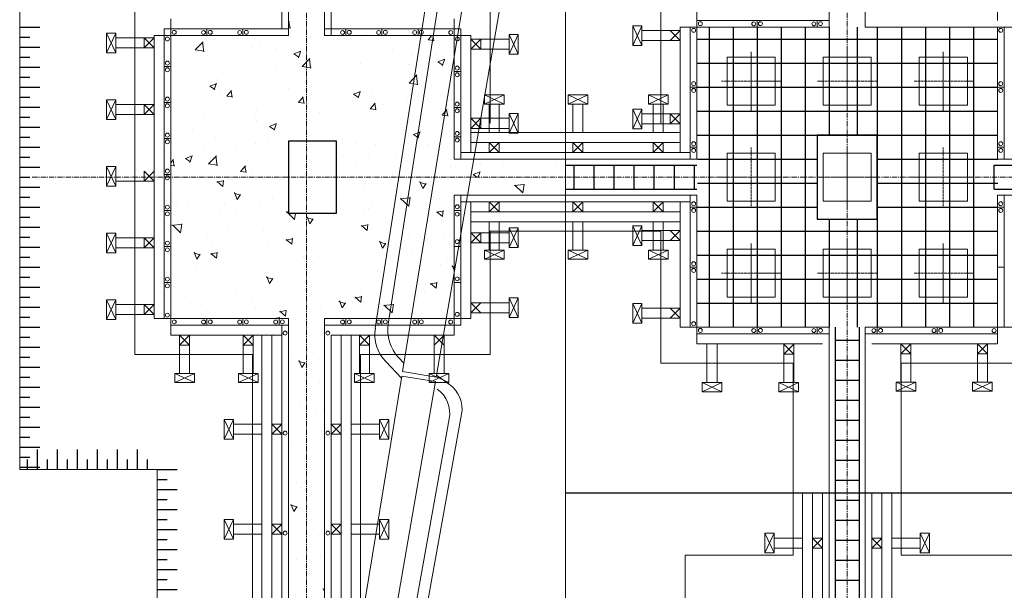
# Model space of a CAD drawing. Units: millimetres. Extents: x 3182256 to 4096272, y -2815809 to -2620154.
# Drawn here: x 3529036 to 3534936, y -2725745 to -2722322 of the extents above; entities that cross this region are included whole.
import ezdxf

# ---------------------------------------------------------------- set-up
doc = ezdxf.new("R2010")
doc.units = ezdxf.units.MM
doc.header["$MEASUREMENT"] = 0
doc.linetypes.add('CENTER', pattern=[2, 1.25, -0.25, 0.25, -0.25])
doc.layers.get('0').update_dxf_attribs({"linetype": 'CONTINUOUS', "lineweight": 0})
for name, color, linetype, lineweight in [('CENTER_LINE', 1, 'CENTER', 20), ('net manh', 7, 'CONTINUOUS', 5), ('SECTION_LINE', 7, 'CONTINUOUS', 25), ('thanh xien', 200, 'CONTINUOUS', 20)]:
    doc.layers.add(name, color=color, linetype=linetype, lineweight=lineweight)
for name, color, linetype in [('COLUMN-WALL-LINE', 6, 'CONTINUOUS'), ('REBAR_LINE', 4, 'CONTINUOUS'), ('TALUY', 7, 'CONTINUOUS'), ('THAY', 7, 'CONTINUOUS')]:
    doc.layers.add(name, color=color, linetype=linetype)

# ---------------------------------------------------------------- blocks, each defined once
blk = doc.blocks.new('cds')
at = {"layer": 'net manh', "linetype": 'Continuous'}
for p, q in [((963655.4, 79158.4), (964085.5, 81538.4)), ((963735.3, 79189.6), (964153.4, 81502.9)), ((963819.2, 78904.4), (963734.8, 78964.1)), ((964150.6, 78815.7), (964048, 78924.8)), ((964067.1, 78788.9), (964031.9, 78826.3)), ((963708.2, 75839.1), (964134.7, 78570.1)), ((963781.6, 75801.3), (964218.3, 78596.9))]:
    blk.add_line(p, q, dxfattribs=at)
blk.add_lwpolyline([(963826.5, 78946.6), (964045.7, 78910.6), (964500.2, 81683.8), (964303.7, 81716)], close=True, dxfattribs=at)
blk.add_lwpolyline([(964040.8, 78880.8), (963821.3, 78916.8), (963215.9, 75403.8), (963464.2, 75363.1), (964040.8, 78880.8)], dxfattribs=at)
for centre, radius, start, end in [((963927.7, 79154.9), 195.5, 169.75706, 234.69686), ((963847.8, 79123.7), 195.5, 169.75706, 234.69686), ((963960.8, 78637.2), 260.6, 351.12225, 43.25343), ((963877.2, 78610.3), 260.6, 351.12249, 43.25343)]:
    blk.add_arc(centre, radius, start, end, dxfattribs=at)

msp = doc.modelspace()

# ---------------------------------------------------------------- hatches: boundary and pattern name
h = msp.add_hatch()
h.set_pattern_fill('AR-CONC', color=256, scale=60, style=0)
h.set_pattern_definition([(50, (-705543.23, 548219.84), (430.35611, -37.65128), [45, -495]), (355, (-705543.23, 548219.84), (-83.2508, 451.31528), [36, -396]), (100.4514, (-705507.37, 548216.7), (347.10563, 413.663725), [38.244114, -420.685267]), (46.1842, (-705543.23, 548339.84), (640.34463, -99.31141), [67.5, -742.5]), (96.6356, (-705489.87, 548331.57), (560.79762, 584.47072), [57.36617, -631.0278]), (351.1842, (-705543.2, 548339.84), (560.79717, 584.47116), [54, -594]), (21, (-705483.23, 548309.84), (358.144231, -241.571334), [45, -495]), (326, (-705483.23, 548309.84), (145.9892, 435.090027), [36, -396]), (71.4514, (-705453.4, 548289.7), (504.133577, 193.518298), [38.244114, -420.685267]), (37.5, (-705543.23, 548219.84), (7.295913, 199.7363123), [0, -391.2, 0, -402, 0, -397.5]), (7.5, (-705543.23, 548219.84), (157.8417225, 236.647027), [0, -229.2, 0, -382.2, 0, -151.5]), (327.5, (-705677.03, 548219.84), (320.2934617, -13.532923), [0, -150, 0, -468, 0, -621]), (317.5, (-705737.03, 548219.84), (349.911702, 60.06299), [0, -195, 0, -310.8, 0, -441])])
h.paths.add_polyline_path([(3530754.54, -2718730.24), (3532306.59, -2718730.24), (3532306.59, -2718622.24), (3531078.54, -2718622.24), (3531078.54, -2717974.24), (3530754.54, -2717974.24)])
h.paths.add_polyline_path([(3530754.54, -2717974.24), (3530430.54, -2717974.24), (3530430.54, -2718730.24), (3530754.54, -2718730.24)])
h.paths.add_polyline_path([(3530754.54, -2718730.24), (3530430.54, -2718730.24), (3530430.54, -2719486.24), (3530646.54, -2719486.24), (3530646.54, -2722417.84), (3529942.14, -2722417.84), (3529942.14, -2723266.24), (3530646.54, -2723266.24), (3530646.54, -2723050.24), (3530754.54, -2723050.24)])
h.paths.add_polyline_path([(3530754.54, -2723050.24), (3530934.54, -2723050.24), (3530934.54, -2723266.24), (3532306.59, -2723266.24), (3532306.59, -2723158.24), (3531638.94, -2723158.24), (3531638.94, -2722417.84), (3530862.54, -2722417.84), (3530862.54, -2719486.24), (3531078.54, -2719486.24), (3531078.54, -2718838.24), (3532306.59, -2718838.24), (3532306.59, -2718730.24), (3530754.54, -2718730.24)])
h = msp.add_hatch()
h.set_pattern_fill('AR-CONC', color=256, scale=60, angle=90, style=0)
h.set_pattern_definition([(140, (-705543.23, 548219.84), (37.65128, 430.35611), [45, -495]), (85, (-705543.23, 548219.84), (-451.31528, -83.2508), [36, -396]), (190.4514, (-705540.1, 548255.7), (-413.663725, 347.10563), [38.244114, -420.685267]), (136.1842, (-705663.23, 548219.84), (99.31141, 640.34463), [67.5, -742.5]), (186.6356, (-705654.95, 548273.2), (-584.47072, 560.79762), [57.36617, -631.0278]), (81.1842, (-705663.2, 548219.84), (-584.47116, 560.79717), [54, -594]), (111, (-705633.23, 548279.84), (241.571334, 358.144231), [45, -495]), (56, (-705633.23, 548279.84), (-435.090027, 145.9892), [36, -396]), (161.4514, (-705613.1, 548309.7), (-193.518298, 504.133577), [38.244114, -420.685267]), (127.5, (-705543.23, 548219.84), (-199.7363123, 7.295913), [0, -391.2, 0, -402, 0, -397.5]), (97.5, (-705543.23, 548219.84), (-236.647027, 157.8417225), [0, -229.2, 0, -382.2, 0, -151.5]), (57.5, (-705543.23, 548086.04), (13.532923, 320.2934617), [0, -150, 0, -468, 0, -621]), (47.5, (-705543.23, 548026.04), (-60.06299, 349.911702), [0, -195, 0, -310.8, 0, -441])])
h.paths.add_polyline_path([(3530934.54, -2723482.24), (3530754.54, -2723482.24), (3530754.54, -2727586.24), (3530934.54, -2727586.24), (3530934.54, -2727802.24), (3532306.59, -2727802.24), (3532306.59, -2727694.24), (3531638.94, -2727694.24), (3531638.94, -2726953.84), (3530862.54, -2726953.84), (3530862.54, -2724114.64), (3531638.94, -2724114.64), (3531638.94, -2723374.24), (3532306.59, -2723374.24), (3532306.59, -2723266.24), (3530934.54, -2723266.24)])
h.paths.add_polyline_path([(3530646.54, -2723482.24), (3530646.54, -2723266.24), (3529942.14, -2723266.24), (3529942.14, -2724114.64), (3530646.54, -2724114.64), (3530646.54, -2726953.84), (3529942.14, -2726953.84), (3529942.14, -2727802.24), (3530646.54, -2727802.24), (3530646.54, -2727586.24), (3530754.54, -2727586.24), (3530754.54, -2723482.24)])

# ---------------------------------------------------------------- linework, layer by layer
for p, q in [((3532306.59, -2714969.22), (3532306.59, -2745083.25)), ((3529942.14, -2722417.84), (3529942.14, -2722377.84)), ((3530158.14, -2722417.84), (3530158.14, -2722377.84)), ((3530374.14, -2722417.84), (3530374.14, -2722377.84)), ((3530990.94, -2722417.84), (3530990.94, -2722377.84)), ((3531206.94, -2722417.84), (3531206.94, -2722377.84)), ((3531422.94, -2722417.84), (3531422.94, -2722377.84)), ((3531638.94, -2722417.84), (3531638.94, -2722377.84)), ((3529942.14, -2722417.84), (3529902.14, -2722417.84)), ((3531638.94, -2722417.84), (3531678.94, -2722417.84)), ((3529942.14, -2722602.64), (3529902.14, -2722602.64)), ((3531678.94, -2722632.7), (3531638.94, -2722632.7)), ((3529942.14, -2722818.64), (3529902.14, -2722818.64)), ((3531678.94, -2722848.7), (3531638.94, -2722848.7)), ((3531678.94, -2723024.7), (3531638.94, -2723024.7)), ((3529942.14, -2723034.64), (3529902.14, -2723034.64)), ((3529942.14, -2723250.64), (3529902.14, -2723250.64)), ((3529942.14, -2723466.64), (3529902.14, -2723466.64)), ((3531638.94, -2723466.64), (3531678.94, -2723466.64)), ((3529942.14, -2723682.64), (3529902.14, -2723682.64)), ((3531638.94, -2723682.64), (3531678.94, -2723682.64)), ((3529942.14, -2723898.64), (3529902.14, -2723898.64)), ((3531638.94, -2723898.64), (3531678.94, -2723898.64)), ((3529942.14, -2724114.64), (3529902.14, -2724114.64)), ((3529942.14, -2724114.64), (3529942.14, -2724154.64)), ((3530158.14, -2724114.64), (3530158.14, -2724154.64)), ((3530374.14, -2724114.64), (3530374.14, -2724154.64)), ((3530590.14, -2724114.64), (3530590.14, -2724154.64)), ((3530990.94, -2724114.64), (3530990.94, -2724154.64)), ((3531206.94, -2724114.64), (3531206.94, -2724154.64)), ((3531422.94, -2724114.64), (3531422.94, -2724154.64)), ((3531638.94, -2724114.64), (3531638.94, -2724154.64)), ((3531638.94, -2724114.64), (3531678.94, -2724114.64)), ((3529994.58, -2724274.64), (3530054.58, -2724274.64)), ((3530375.97, -2724274.64), (3530435.97, -2724274.64)), ((3531071.95, -2724274.64), (3531131.95, -2724274.64))]:
    msp.add_line(p, q)
at = {"ltscale": 50}
for p, q in [((3533886.54, -2722366.24), (3533886.54, -2721088.86)), ((3534102.54, -2722366.24), (3534102.54, -2721088.86)), ((3533094.54, -2722366.24), (3533054.54, -2722366.24)), ((3533094.54, -2722366.24), (3533094.54, -2722326.24)), ((3533454.54, -2722366.24), (3533454.54, -2722326.24)), ((3533814.54, -2722366.24), (3533814.54, -2722326.24)), ((3534894.54, -2722366.24), (3534934.54, -2722366.24)), ((3533094.54, -2722726.24), (3533054.54, -2722726.24)), ((3534894.54, -2722726.24), (3534934.54, -2722726.24)), ((3533094.54, -2723086.24), (3533054.54, -2723086.24)), ((3534894.54, -2723086.24), (3534934.54, -2723086.24)), ((3531678.94, -2723118.24), (3533054.54, -2723118.24)), ((3531638.94, -2723158.24), (3533094.54, -2723158.24)), ((3534894.54, -2723158.24), (3538854.54, -2723158.24)), ((3531638.94, -2723374.24), (3533094.54, -2723374.24)), ((3534894.54, -2723374.24), (3538854.54, -2723374.24)), ((3531678.94, -2723414.24), (3533054.54, -2723414.24)), ((3533094.54, -2723446.24), (3533054.54, -2723446.24)), ((3534894.54, -2723446.24), (3534934.54, -2723446.24)), ((3531854.94, -2723590.24), (3532878.54, -2723590.24)), ((3533094.54, -2723806.24), (3533054.54, -2723806.24)), ((3534894.54, -2723806.24), (3534934.54, -2723806.24)), ((3530646.54, -2724114.64), (3530646.54, -2726953.84)), ((3530646.54, -2724114.64), (3530646.54, -2726953.84)), ((3530862.54, -2724114.64), (3530862.54, -2726953.84)), ((3530862.54, -2724114.64), (3530862.54, -2726953.84)), ((3530606.54, -2724154.64), (3530606.54, -2726913.84)), ((3533094.54, -2724166.24), (3533054.54, -2724166.24)), ((3533094.54, -2724166.24), (3533094.54, -2724206.24)), ((3533454.54, -2724166.24), (3533454.54, -2724206.24)), ((3533814.54, -2724166.24), (3533814.54, -2724206.24)), ((3533886.54, -2724166.24), (3533886.54, -2727478.24)), ((3534102.54, -2724166.24), (3534102.54, -2727478.24)), ((3534174.54, -2724166.24), (3534174.54, -2724206.24)), ((3534534.54, -2724166.24), (3534534.54, -2724206.24)), ((3534894.54, -2724166.24), (3534894.54, -2724206.24)), ((3534894.54, -2724166.24), (3534934.54, -2724166.24)), ((3530902.54, -2724214.64), (3530902.54, -2726913.84)), ((3530430.54, -2724330.64), (3530430.54, -2726737.84)), ((3531078.54, -2724330.64), (3531078.54, -2726737.84)), ((3533670.54, -2724382.24), (3533670.54, -2725534.24)), ((3534318.54, -2724382.24), (3534318.54, -2725534.24)), ((3529860.54, -2725020.64), (3529860.54, -2726047.84)), ((3533846.54, -2725163.25), (3533846.54, -2727438.24)), ((3534142.54, -2725163.25), (3534142.54, -2727438.24)), ((3533023.82, -2725534.24), (3533022.54, -2727478.24)), ((3533023.82, -2725534.24), (3533670.54, -2725534.24)), ((3534318.54, -2725534.24), (3539430.54, -2725534.24))]:
    msp.add_line(p, q, dxfattribs=at)
at = {"color": 254, "linetype": 'Continuous', "ltscale": 50}
for p, q in [((3532709.54, -2722476.8), (3532764.37, -2722358.72)), ((3532709.54, -2722358.72), (3532764.37, -2722476.8)), ((3529557.14, -2722520.4), (3529611.97, -2722402.33)), ((3529557.14, -2722402.33), (3529611.97, -2722520.4)), ((3529782.14, -2722431.36), (3529842.14, -2722491.36)), ((3529842.14, -2722431.36), (3529782.14, -2722491.36)), ((3531798.94, -2722499.36), (3531738.94, -2722439.36)), ((3531738.94, -2722499.36), (3531798.94, -2722439.36)), ((3532023.94, -2722410.32), (3531969.11, -2722528.4)), ((3532023.94, -2722528.4), (3531969.11, -2722410.32)), ((3532934.54, -2722387.76), (3532994.54, -2722447.76)), ((3532994.54, -2722387.76), (3532934.54, -2722447.76)), ((3531939.16, -2722773.24), (3531821.08, -2722828.07)), ((3531821.08, -2722773.24), (3531939.16, -2722828.07)), ((3532440.5, -2722773.24), (3532322.43, -2722828.07)), ((3532322.43, -2722773.24), (3532440.5, -2722828.07)), ((3532921.28, -2722773.24), (3532803.2, -2722828.07)), ((3532803.2, -2722773.24), (3532921.28, -2722828.07)), ((3529557.14, -2722920.4), (3529611.97, -2722802.33)), ((3529557.14, -2722802.33), (3529611.97, -2722920.4)), ((3529782.14, -2722831.36), (3529842.14, -2722891.36)), ((3529842.14, -2722831.36), (3529782.14, -2722891.36)), ((3532023.94, -2722884.88), (3531969.11, -2723002.96)), ((3532023.94, -2723002.96), (3531969.11, -2722884.88)), ((3532709.54, -2722976.8), (3532764.37, -2722858.72)), ((3532709.54, -2722858.72), (3532764.37, -2722976.8)), ((3532934.54, -2722887.76), (3532994.54, -2722947.76)), ((3532994.54, -2722887.76), (3532934.54, -2722947.76)), ((3531798.94, -2722973.92), (3531738.94, -2722913.92)), ((3531738.94, -2722973.92), (3531798.94, -2722913.92)), ((3529557.14, -2723320.4), (3529611.97, -2723202.33)), ((3529557.14, -2723202.33), (3529611.97, -2723320.4)), ((3529782.14, -2723231.36), (3529842.14, -2723291.36)), ((3529842.14, -2723231.36), (3529782.14, -2723291.36)), ((3532709.54, -2723676.08), (3532764.37, -2723558.01)), ((3532709.54, -2723558.01), (3532764.37, -2723676.08)), ((3529557.14, -2723720.4), (3529611.97, -2723602.33)), ((3529557.14, -2723602.33), (3529611.97, -2723720.4)), ((3531798.94, -2723660.69), (3531738.94, -2723600.69)), ((3531738.94, -2723660.69), (3531798.94, -2723600.69)), ((3532023.94, -2723571.66), (3531969.11, -2723689.73)), ((3532023.94, -2723689.73), (3531969.11, -2723571.66)), ((3532934.54, -2723587.05), (3532994.54, -2723647.05)), ((3532994.54, -2723587.05), (3532934.54, -2723647.05)), ((3529782.14, -2723631.36), (3529842.14, -2723691.36)), ((3529842.14, -2723631.36), (3529782.14, -2723691.36)), ((3531939.16, -2723759.24), (3531821.08, -2723704.41)), ((3531821.08, -2723759.24), (3531939.16, -2723704.41)), ((3532440.5, -2723759.24), (3532322.43, -2723704.41)), ((3532322.43, -2723759.24), (3532440.5, -2723704.41)), ((3532921.28, -2723759.24), (3532803.2, -2723704.41)), ((3532803.2, -2723759.24), (3532921.28, -2723704.41)), ((3529557.14, -2724120.4), (3529611.97, -2724002.33)), ((3529557.14, -2724002.33), (3529611.97, -2724120.4)), ((3529782.14, -2724031.36), (3529842.14, -2724091.36)), ((3529842.14, -2724031.36), (3529782.14, -2724091.36)), ((3531798.94, -2724080.11), (3531738.94, -2724020.11)), ((3531738.94, -2724080.11), (3531798.94, -2724020.11)), ((3532023.94, -2723991.07), (3531969.11, -2724109.15)), ((3532023.94, -2724109.15), (3531969.11, -2723991.07)), ((3532709.54, -2724142.67), (3532764.37, -2724024.6)), ((3532709.54, -2724024.6), (3532764.37, -2724142.67)), ((3532934.54, -2724053.64), (3532994.54, -2724113.64)), ((3532994.54, -2724053.64), (3532934.54, -2724113.64)), ((3529994.58, -2724274.64), (3530054.58, -2724214.64)), ((3529994.58, -2724214.64), (3530054.58, -2724274.64)), ((3530375.97, -2724274.64), (3530435.97, -2724214.64)), ((3530375.97, -2724214.64), (3530435.97, -2724274.64)), ((3531071.95, -2724274.64), (3531131.95, -2724214.64)), ((3531071.95, -2724214.64), (3531131.95, -2724274.64)), ((3531518.98, -2724274.64), (3531578.98, -2724214.64)), ((3531518.98, -2724214.64), (3531578.98, -2724274.64)), ((3533614.6, -2724329.02), (3533674.6, -2724269.02)), ((3533614.6, -2724269.02), (3533674.6, -2724329.02)), ((3534316.37, -2724326.24), (3534376.37, -2724266.24)), ((3534316.37, -2724266.24), (3534376.37, -2724326.24)), ((3534774.58, -2724326.24), (3534834.58, -2724266.24)), ((3534774.58, -2724266.24), (3534834.58, -2724326.24)), ((3530083.62, -2724499.64), (3529965.54, -2724444.81)), ((3529965.54, -2724499.64), (3530083.62, -2724444.81)), ((3530465.01, -2724499.64), (3530346.93, -2724444.81)), ((3530346.93, -2724499.64), (3530465.01, -2724444.81)), ((3531160.98, -2724499.64), (3531042.91, -2724444.81)), ((3531042.91, -2724499.64), (3531160.98, -2724444.81)), ((3531608.02, -2724499.64), (3531489.94, -2724444.81)), ((3531489.94, -2724499.64), (3531608.02, -2724444.81)), ((3533243.53, -2724554.02), (3533125.45, -2724499.19)), ((3533125.45, -2724554.02), (3533243.53, -2724499.19)), ((3533703.63, -2724554.02), (3533585.56, -2724499.19)), ((3533585.56, -2724554.02), (3533703.63, -2724499.19)), ((3534863.62, -2724551.24), (3534745.54, -2724496.41)), ((3534745.54, -2724551.24), (3534863.62, -2724496.41)), ((3530261.54, -2724837.81), (3530316.37, -2724719.73)), ((3530261.54, -2724719.73), (3530316.37, -2724837.81)), ((3531247.54, -2724837.81), (3531192.71, -2724719.73)), ((3531247.54, -2724719.73), (3531192.71, -2724837.81)), ((3530261.54, -2725437.81), (3530316.37, -2725319.73)), ((3530261.54, -2725319.73), (3530316.37, -2725437.81)), ((3531247.54, -2725437.81), (3531192.71, -2725319.73)), ((3531247.54, -2725319.73), (3531192.71, -2725437.81)), ((3533501.54, -2725521.03), (3533556.37, -2725402.95)), ((3533501.54, -2725402.95), (3533556.37, -2725521.03)), ((3534487.54, -2725521.03), (3534432.71, -2725402.95)), ((3534487.54, -2725402.95), (3534432.71, -2725521.03))]:
    msp.add_line(p, q, dxfattribs=at)
at = {"ltscale": 50}
for points in [[(3546362.94, -2717989.84), (3544666.14, -2717989.84), (3544666.14, -2718622.24), (3540602.94, -2718622.24), (3540602.94, -2717989.84), (3538906.14, -2717989.84), (3538906.14, -2718622.24), (3534842.94, -2718622.24), (3534842.94, -2717989.84), (3533146.14, -2717989.84), (3533146.14, -2718622.24), (3531078.54, -2718622.24), (3531078.54, -2717974.24), (3530430.54, -2717974.24), (3530430.54, -2719486.24), (3530646.54, -2719486.24), (3530646.54, -2722417.84)], [(3530862.54, -2722417.84), (3530862.54, -2719486.24), (3531078.54, -2719486.24), (3531078.54, -2718838.24), (3533146.14, -2718838.24), (3533146.14, -2719686.64), (3533886.54, -2719686.64), (3533886.54, -2721088.86)], [(3530430.54, -2719525.84), (3530606.94, -2719525.84), (3530606.94, -2722377.84)], [(3530902.14, -2722417.84), (3530902.14, -2719525.84), (3531078.54, -2719525.84)], [(3530902.14, -2722377.84), (3530902.14, -2719525.84), (3531078.54, -2719525.84)], [(3529860.54, -2721511.84), (3529036.14, -2721511.84), (3529036.14, -2725020.64), (3529860.54, -2725020.64)], [(3530430.54, -2722201.84), (3529726.14, -2722201.84), (3529726.14, -2724330.64), (3530430.54, -2724330.64)], [(3531854.94, -2722942.24), (3531854.94, -2722201.84), (3531078.54, -2722201.84)], [(3533670.54, -2722150.24), (3532878.54, -2722150.24), (3532878.54, -2722942.24)], [(3530646.54, -2722377.84), (3529902.14, -2722377.84), (3529902.14, -2724114.64)], [(3530646.54, -2722377.84), (3529942.14, -2722377.84)], [(3531678.94, -2723158.24), (3531678.94, -2722377.84), (3530862.54, -2722377.84)], [(3531638.94, -2722377.84), (3530862.54, -2722377.84)], [(3533054.54, -2722366.24), (3533054.54, -2723158.24)], [(3533886.54, -2722326.24), (3533094.54, -2722326.24)], [(3533886.54, -2722366.24), (3533094.54, -2722366.24), (3533094.54, -2723158.24)], [(3534894.54, -2723158.24), (3534894.54, -2722366.24), (3534102.54, -2722366.24)], [(3534934.54, -2723158.24), (3534934.54, -2722366.24)], [(3529902.14, -2722417.84), (3529902.14, -2724114.64)], [(3530646.54, -2722417.84), (3529942.14, -2722417.84), (3529942.14, -2724114.64), (3530646.54, -2724114.64)], [(3530646.54, -2722417.84), (3529942.14, -2722417.84), (3529942.14, -2724114.64), (3530646.54, -2724114.64)], [(3531638.94, -2723158.24), (3531638.94, -2722417.84), (3530862.54, -2722417.84)], [(3531638.94, -2723158.24), (3531638.94, -2722417.84), (3530862.54, -2722417.84)], [(3531678.94, -2723158.24), (3531678.94, -2722417.84)], [(3530862.54, -2724114.64), (3531638.94, -2724114.64), (3531638.94, -2723374.24)], [(3530862.54, -2724154.64), (3531678.94, -2724154.64), (3531678.94, -2723374.24)], [(3531678.94, -2724114.64), (3531678.94, -2723374.24)], [(3533054.54, -2723374.24), (3533054.54, -2724166.24)], [(3533094.54, -2723374.24), (3533094.54, -2724166.24), (3533886.54, -2724166.24)], [(3534102.54, -2724166.24), (3534894.54, -2724166.24), (3534894.54, -2723374.24)], [(3534934.54, -2724166.24), (3534934.54, -2723374.24)], [(3531078.54, -2724330.64), (3531854.94, -2724330.64), (3531854.94, -2723590.24)], [(3532878.54, -2723590.24), (3532878.54, -2724382.24), (3533670.54, -2724382.24)], [(3534318.54, -2724382.24), (3535110.54, -2724382.24), (3535110.54, -2723590.24)], [(3529942.14, -2724154.64), (3530646.54, -2724154.64)], [(3529942.14, -2724154.64), (3530646.54, -2724154.64)], [(3533094.54, -2724206.24), (3533886.54, -2724206.24)], [(3534102.54, -2724206.24), (3534894.54, -2724206.24)]]:
    msp.add_lwpolyline(points, dxfattribs=at)
for points in [[(3533274.54, -2722546.24), (3533562.54, -2722546.24), (3533562.54, -2722834.24), (3533274.54, -2722834.24)], [(3533850.54, -2722546.24), (3534138.54, -2722546.24), (3534138.54, -2722834.24), (3533850.54, -2722834.24)], [(3534714.54, -2722546.24), (3534426.54, -2722546.24), (3534426.54, -2722834.24), (3534714.54, -2722834.24)], [(3533274.54, -2723410.24), (3533562.54, -2723410.24), (3533562.54, -2723122.24), (3533274.54, -2723122.24)], [(3533850.54, -2723410.24), (3534138.54, -2723410.24), (3534138.54, -2723122.24), (3533850.54, -2723122.24)], [(3534714.54, -2723410.24), (3534426.54, -2723410.24), (3534426.54, -2723122.24), (3534714.54, -2723122.24)], [(3533274.54, -2723986.24), (3533562.54, -2723986.24), (3533562.54, -2723698.24), (3533274.54, -2723698.24)], [(3533850.54, -2723986.24), (3534138.54, -2723986.24), (3534138.54, -2723698.24), (3533850.54, -2723698.24)], [(3534714.54, -2723986.24), (3534426.54, -2723986.24), (3534426.54, -2723698.24), (3534714.54, -2723698.24)]]:
    msp.add_lwpolyline(points, close=True, dxfattribs=at)
for centre in [(3533074.54, -2722386.24), (3533114.54, -2722346.24), (3533434.54, -2722347.25), (3533474.54, -2722346.24), (3533794.54, -2722347.25), (3533834.54, -2722346.24), (3534914.54, -2722386.24), (3529921.08, -2722437.84), (3529962.14, -2722397.84), (3530138.14, -2722398.85), (3530178.14, -2722397.84), (3530354.14, -2722398.85), (3530394.14, -2722397.84), (3530970.94, -2722398.85), (3531010.94, -2722397.84), (3531186.94, -2722398.85), (3531226.94, -2722397.84), (3531402.94, -2722398.85), (3531442.94, -2722397.84), (3531618.94, -2722398.85), (3531657.88, -2722437.84), (3529921.08, -2722582.64), (3529921.08, -2722622.64), (3531657.88, -2722612.7), (3531657.88, -2722612.7), (3531657.88, -2722652.7), (3533074.54, -2722706.24), (3533074.54, -2722746.24), (3534914.54, -2722706.24), (3534914.54, -2722746.24), (3529921.08, -2722798.64), (3529921.08, -2722838.64), (3531657.88, -2722828.7), (3531657.88, -2722868.7), (3529921.08, -2723014.64), (3531657.88, -2723004.7), (3529921.08, -2723054.64), (3531657.88, -2723044.7), (3533074.54, -2723066.24), (3534914.54, -2723066.24), (3533074.54, -2723106.24), (3534914.54, -2723106.24), (3529921.08, -2723230.64), (3529921.08, -2723270.64), (3529921.08, -2723446.64), (3531657.88, -2723444.29), (3533074.54, -2723426.24), (3534914.54, -2723426.24), (3529921.08, -2723486.64), (3531657.88, -2723488.97), (3533074.54, -2723466.24), (3534914.54, -2723466.24), (3529921.08, -2723662.64), (3531657.88, -2723654.03), (3529921.08, -2723702.64), (3533074.54, -2723786.24), (3533074.54, -2723826.24), (3529921.08, -2723878.64), (3529921.08, -2723918.64), (3531657.88, -2723876.64), (3529921.08, -2724094.64), (3531657.88, -2724089.63), (3529962.14, -2724134.64), (3530138.14, -2724135.65), (3530178.14, -2724134.64), (3530354.14, -2724135.65), (3530394.14, -2724134.64), (3530570.14, -2724135.65), (3530610.14, -2724134.64), (3530970.94, -2724135.65), (3531010.94, -2724134.64), (3531186.94, -2724135.65), (3531226.94, -2724134.64), (3531402.94, -2724135.65), (3531442.94, -2724134.64), (3531618.94, -2724135.65), (3533074.54, -2724146.24), (3530626.54, -2724202.24), (3530882.54, -2724202.24), (3533114.54, -2724186.24), (3533434.54, -2724187.25), (3533474.54, -2724186.24), (3533794.54, -2724187.25), (3533834.54, -2724186.24), (3534154.54, -2724187.25), (3534194.54, -2724186.24), (3534514.54, -2724187.25), (3534554.54, -2724186.24), (3534874.54, -2724187.25), (3530626.54, -2724802.24), (3530882.54, -2724802.24), (3530626.54, -2725402.24), (3530882.54, -2725402.24)]:
    msp.add_circle(centre, 11.72, dxfattribs=at)
at = {"layer": 'CENTER_LINE', "ltscale": 25}
for p, q in [((3530754.54, -2717131.31), (3530754.54, -2743224.53)), ((3533994.54, -2717131.31), (3533994.54, -2743224.53)), ((3529111.85, -2723266.24), (3565142.42, -2723266.24))]:
    msp.add_line(p, q, dxfattribs=at)
at = {"layer": 'CENTER_LINE', "ltscale": 10}
for p, q in [((3533418.54, -2722867.16), (3533418.54, -2722513.31)), ((3533994.54, -2722867.16), (3533994.54, -2722513.31)), ((3534570.54, -2722867.16), (3534570.54, -2722513.31)), ((3533241.62, -2722690.24), (3533595.46, -2722690.24)), ((3533817.62, -2722690.24), (3534171.46, -2722690.24)), ((3534747.46, -2722690.24), (3534393.62, -2722690.24)), ((3533418.54, -2723089.31), (3533418.54, -2723443.16)), ((3533994.54, -2723089.31), (3533994.54, -2723443.16)), ((3534570.54, -2723089.31), (3534570.54, -2723443.16)), ((3533241.62, -2723266.24), (3533595.46, -2723266.24)), ((3533817.62, -2723266.24), (3534171.46, -2723266.24)), ((3534747.46, -2723266.24), (3534393.62, -2723266.24)), ((3533418.54, -2723665.31), (3533418.54, -2724019.16)), ((3533994.54, -2723665.31), (3533994.54, -2724019.16)), ((3534570.54, -2723665.31), (3534570.54, -2724019.16)), ((3533241.62, -2723842.24), (3533595.46, -2723842.24)), ((3533817.62, -2723842.24), (3534171.46, -2723842.24)), ((3534747.46, -2723842.24), (3534393.62, -2723842.24))]:
    msp.add_line(p, q, dxfattribs=at)
at = {"layer": 'COLUMN-WALL-LINE'}
for points in [[(3533814.54, -2723518.24), (3534174.54, -2723518.24), (3534174.54, -2723014.24), (3533814.54, -2723014.24)], [(3530646.54, -2723482.24), (3530934.54, -2723482.24), (3530934.54, -2723050.24), (3530646.54, -2723050.24)]]:
    msp.add_lwpolyline(points, close=True, dxfattribs=at)
at = {"layer": 'REBAR_LINE'}
for p, q in [((3533169.13, -2724166.24), (3533169.13, -2722366.24)), ((3533313.13, -2724166.24), (3533313.13, -2722366.24)), ((3533457.13, -2724166.24), (3533457.13, -2722366.24)), ((3533601.13, -2724166.24), (3533601.13, -2722366.24)), ((3533745.13, -2724166.24), (3533745.13, -2722366.24)), ((3533889.13, -2723014.24), (3533889.13, -2722366.24)), ((3534057.13, -2723014.24), (3534057.13, -2722366.24)), ((3534177.13, -2724166.24), (3534177.13, -2722366.24)), ((3534321.13, -2724166.24), (3534321.13, -2722366.24)), ((3534465.13, -2724166.24), (3534465.13, -2722366.24)), ((3534609.13, -2724166.24), (3534609.13, -2722366.24)), ((3534753.13, -2724166.24), (3534753.13, -2722366.24)), ((3533097.13, -2722438.24), (3534897.13, -2722438.24)), ((3533097.13, -2722582.24), (3534897.13, -2722582.24)), ((3533097.13, -2722726.24), (3534897.13, -2722726.24)), ((3533097.13, -2722870.24), (3534897.13, -2722870.24)), ((3533097.13, -2723014.24), (3534897.13, -2723014.24)), ((3532306.59, -2723194.24), (3533094.54, -2723194.24)), ((3532358.94, -2723338.24), (3532358.94, -2723194.24)), ((3532478.94, -2723338.24), (3532478.94, -2723194.24)), ((3532598.94, -2723338.24), (3532598.94, -2723194.24)), ((3532718.94, -2723338.24), (3532718.94, -2723194.24)), ((3532838.94, -2723338.24), (3532838.94, -2723194.24)), ((3532958.94, -2723338.24), (3532958.94, -2723194.24)), ((3533078.94, -2723338.24), (3533078.94, -2723194.24)), ((3533097.13, -2723158.24), (3533814.54, -2723158.24)), ((3534174.54, -2723158.24), (3534897.13, -2723158.24)), ((3534874.7, -2723194.24), (3538834.7, -2723194.24)), ((3534874.7, -2723338.24), (3534874.7, -2723194.24)), ((3533097.13, -2723302.24), (3533814.54, -2723302.24)), ((3534174.54, -2723302.24), (3534897.13, -2723302.24)), ((3532306.59, -2723338.24), (3533094.54, -2723338.24)), ((3534874.7, -2723338.24), (3538834.7, -2723338.24)), ((3533097.13, -2723446.24), (3533814.54, -2723446.24)), ((3534174.54, -2723446.24), (3534897.13, -2723446.24)), ((3533889.13, -2724166.24), (3533889.13, -2723518.24)), ((3534057.13, -2724166.24), (3534057.13, -2723518.24)), ((3533097.13, -2723590.24), (3534897.13, -2723590.24)), ((3533097.13, -2723734.24), (3534897.13, -2723734.24)), ((3533097.13, -2723878.24), (3534897.13, -2723878.24)), ((3533097.13, -2724022.24), (3534897.13, -2724022.24)), ((3533922.54, -2724166.24), (3533922.54, -2727478.24)), ((3534066.54, -2724166.24), (3534066.54, -2727478.24)), ((3533922.54, -2724245.44), (3534066.54, -2724245.44)), ((3533922.54, -2724365.44), (3534066.54, -2724365.44)), ((3533922.54, -2724485.44), (3534066.54, -2724485.44)), ((3533922.54, -2724605.44), (3534066.54, -2724605.44)), ((3533922.54, -2724725.44), (3534066.54, -2724725.44)), ((3533922.54, -2724845.44), (3534066.54, -2724845.44)), ((3533922.54, -2724965.44), (3534066.54, -2724965.44)), ((3533922.54, -2725085.44), (3534066.54, -2725085.44)), ((3533922.54, -2725205.44), (3534066.54, -2725205.44)), ((3533922.54, -2725325.44), (3534066.54, -2725325.44)), ((3533922.54, -2725445.44), (3534066.54, -2725445.44)), ((3533922.54, -2725565.44), (3534066.54, -2725565.44)), ((3533922.54, -2725685.44), (3534066.54, -2725685.44))]:
    msp.add_line(p, q, dxfattribs=at)
at = {"layer": 'SECTION_LINE'}
msp.add_line((3544398.54, -2725163.25), (3532306.59, -2725163.25), dxfattribs=at)
at = {"layer": 'TALUY'}
for p, q in [((3529036.14, -2722367.44), (3529156.14, -2722367.44)), ((3529036.14, -2722427.44), (3529096.14, -2722427.44)), ((3529036.14, -2722487.44), (3529156.14, -2722487.44)), ((3529036.14, -2722547.44), (3529096.14, -2722547.44)), ((3529036.14, -2722607.44), (3529156.14, -2722607.44)), ((3529036.14, -2722667.44), (3529096.14, -2722667.44)), ((3529036.14, -2722727.44), (3529156.14, -2722727.44)), ((3529036.14, -2722787.44), (3529096.14, -2722787.44)), ((3529036.14, -2722847.44), (3529156.14, -2722847.44)), ((3529036.14, -2722907.44), (3529096.14, -2722907.44)), ((3529036.14, -2722967.44), (3529156.14, -2722967.44)), ((3529036.14, -2723027.44), (3529096.14, -2723027.44)), ((3529036.14, -2723087.44), (3529156.14, -2723087.44)), ((3529036.14, -2723147.44), (3529096.14, -2723147.44)), ((3529036.14, -2723207.44), (3529156.14, -2723207.44)), ((3529036.14, -2723267.44), (3529096.14, -2723267.44)), ((3529036.14, -2723327.44), (3529156.14, -2723327.44)), ((3529036.14, -2723387.44), (3529096.14, -2723387.44)), ((3529036.14, -2723447.44), (3529156.14, -2723447.44)), ((3529036.14, -2723507.44), (3529096.14, -2723507.44)), ((3529036.14, -2723567.44), (3529156.14, -2723567.44)), ((3529036.14, -2723627.44), (3529096.14, -2723627.44)), ((3529036.14, -2723687.44), (3529156.14, -2723687.44)), ((3529036.14, -2723747.44), (3529096.14, -2723747.44)), ((3529036.14, -2723807.44), (3529156.14, -2723807.44)), ((3529036.14, -2723867.44), (3529096.14, -2723867.44)), ((3529036.14, -2723927.44), (3529156.14, -2723927.44)), ((3529036.14, -2723987.44), (3529096.14, -2723987.44)), ((3529036.14, -2724047.44), (3529156.14, -2724047.44)), ((3529036.14, -2724107.44), (3529096.14, -2724107.44)), ((3529036.14, -2724167.44), (3529156.14, -2724167.44)), ((3529036.14, -2724227.44), (3529096.14, -2724227.44)), ((3529036.14, -2724287.44), (3529156.14, -2724287.44)), ((3529036.14, -2724347.44), (3529096.14, -2724347.44)), ((3529036.14, -2724407.44), (3529156.14, -2724407.44)), ((3529036.14, -2724467.44), (3529096.14, -2724467.44)), ((3529036.14, -2724527.44), (3529156.14, -2724527.44)), ((3529036.14, -2724587.44), (3529096.14, -2724587.44)), ((3529036.14, -2724647.44), (3529156.14, -2724647.44)), ((3529036.14, -2724707.44), (3529096.14, -2724707.44)), ((3529036.14, -2724767.44), (3529156.14, -2724767.44)), ((3529036.14, -2724827.44), (3529096.14, -2724827.44)), ((3529036.14, -2724887.44), (3529156.14, -2724887.44)), ((3529142.94, -2725020.64), (3529142.94, -2724900.64)), ((3529262.94, -2725020.64), (3529262.94, -2724900.64)), ((3529382.94, -2725020.64), (3529382.94, -2724900.64)), ((3529502.94, -2725020.64), (3529502.94, -2724900.64)), ((3529622.94, -2725020.64), (3529622.94, -2724900.64)), ((3529742.94, -2725020.64), (3529742.94, -2724900.64)), ((3529036.14, -2724947.44), (3529096.14, -2724947.44)), ((3529082.94, -2725020.64), (3529082.94, -2724960.64)), ((3529202.94, -2725020.64), (3529202.94, -2724960.64)), ((3529322.94, -2725020.64), (3529322.94, -2724960.64)), ((3529442.94, -2725020.64), (3529442.94, -2724960.64)), ((3529562.94, -2725020.64), (3529562.94, -2724960.64)), ((3529682.94, -2725020.64), (3529682.94, -2724960.64)), ((3529802.94, -2725020.64), (3529802.94, -2724960.64)), ((3529036.14, -2725007.44), (3529156.14, -2725007.44)), ((3529860.54, -2725020.64), (3529980.54, -2725020.64)), ((3529860.54, -2725080.64), (3529920.54, -2725080.64)), ((3529860.54, -2725140.64), (3529980.54, -2725140.64)), ((3529860.54, -2725200.64), (3529920.54, -2725200.64)), ((3529860.54, -2725260.64), (3529980.54, -2725260.64)), ((3529860.54, -2725320.64), (3529920.54, -2725320.64)), ((3529860.54, -2725380.64), (3529980.54, -2725380.64)), ((3529860.54, -2725440.64), (3529920.54, -2725440.64)), ((3529860.54, -2725500.64), (3529980.54, -2725500.64)), ((3529860.54, -2725560.64), (3529920.54, -2725560.64)), ((3529860.54, -2725620.64), (3529980.54, -2725620.64)), ((3529860.54, -2725680.64), (3529920.54, -2725680.64)), ((3529860.54, -2725740.64), (3529980.54, -2725740.64))]:
    msp.add_line(p, q, dxfattribs=at)
at = {"layer": 'thanh xien'}
for p, q in [((3529942.14, -2722377.84), (3529942.14, -2722317.84)), ((3531638.94, -2722377.84), (3531638.94, -2722317.84)), ((3533094.54, -2722266.24), (3533094.54, -2722326.24)), ((3534894.54, -2722266.24), (3534894.54, -2722326.24)), ((3532764.37, -2722358.72), (3532709.54, -2722358.72)), ((3532709.54, -2722358.72), (3532709.54, -2722476.8)), ((3532764.37, -2722358.72), (3532764.37, -2722476.8)), ((3532994.54, -2722366.24), (3532994.54, -2723118.24)), ((3533054.54, -2722366.24), (3532994.54, -2722366.24)), ((3534934.54, -2722366.24), (3534994.54, -2722366.24)), ((3529611.97, -2722402.33), (3529557.14, -2722402.33)), ((3529557.14, -2722402.33), (3529557.14, -2722520.4)), ((3529611.97, -2722402.33), (3529611.97, -2722520.4)), ((3529842.14, -2722431.36), (3529611.97, -2722431.36)), ((3529782.14, -2722431.36), (3529782.14, -2722491.36)), ((3529842.14, -2722417.84), (3529842.14, -2724114.64)), ((3529842.14, -2722417.84), (3529902.14, -2722417.84)), ((3531678.94, -2722417.84), (3531738.94, -2722417.84)), ((3531738.94, -2722417.84), (3531738.94, -2723118.24)), ((3531738.94, -2722439.36), (3531969.11, -2722439.36)), ((3531798.94, -2722499.36), (3531798.94, -2722439.36)), ((3531969.11, -2722528.4), (3531969.11, -2722410.32)), ((3531969.11, -2722410.32), (3532023.94, -2722410.32)), ((3532023.94, -2722528.4), (3532023.94, -2722410.32)), ((3532994.54, -2722387.76), (3532764.37, -2722387.76)), ((3529842.14, -2722491.36), (3529611.97, -2722491.36)), ((3531738.94, -2722499.36), (3531969.11, -2722499.36)), ((3532764.37, -2722476.8), (3532709.54, -2722476.8)), ((3532994.54, -2722447.76), (3532764.37, -2722447.76)), ((3529611.97, -2722520.4), (3529557.14, -2722520.4)), ((3531969.11, -2722528.4), (3532023.94, -2722528.4)), ((3531821.08, -2722828.07), (3531821.08, -2722773.24)), ((3531939.16, -2722773.24), (3531821.08, -2722773.24)), ((3531939.16, -2722828.07), (3531939.16, -2722773.24)), ((3532322.43, -2722828.07), (3532322.43, -2722773.24)), ((3532440.5, -2722773.24), (3532322.43, -2722773.24)), ((3532440.5, -2722828.07), (3532440.5, -2722773.24)), ((3532803.2, -2722828.07), (3532803.2, -2722773.24)), ((3532921.28, -2722773.24), (3532803.2, -2722773.24)), ((3532921.28, -2722828.07), (3532921.28, -2722773.24)), ((3529611.97, -2722802.33), (3529557.14, -2722802.33)), ((3529557.14, -2722802.33), (3529557.14, -2722920.4)), ((3529611.97, -2722802.33), (3529611.97, -2722920.4)), ((3529842.14, -2722831.36), (3529611.97, -2722831.36)), ((3529782.14, -2722831.36), (3529782.14, -2722891.36)), ((3531821.08, -2722828.07), (3531939.16, -2722828.07)), ((3531850.12, -2722998.24), (3531850.12, -2722828.07)), ((3531910.12, -2722998.24), (3531910.12, -2722828.07)), ((3532322.43, -2722828.07), (3532440.5, -2722828.07)), ((3532351.46, -2722998.24), (3532351.46, -2722828.07)), ((3532411.46, -2722998.24), (3532411.46, -2722828.07)), ((3532803.2, -2722828.07), (3532921.28, -2722828.07)), ((3532832.24, -2722998.24), (3532832.24, -2722828.07)), ((3532892.24, -2722998.24), (3532892.24, -2722828.07)), ((3529842.14, -2722891.36), (3529611.97, -2722891.36)), ((3531969.11, -2723002.96), (3531969.11, -2722884.88)), ((3531969.11, -2722884.88), (3532023.94, -2722884.88)), ((3532023.94, -2723002.96), (3532023.94, -2722884.88)), ((3532764.37, -2722858.72), (3532709.54, -2722858.72)), ((3532709.54, -2722858.72), (3532709.54, -2722976.8)), ((3532764.37, -2722858.72), (3532764.37, -2722976.8)), ((3532994.54, -2722887.76), (3532764.37, -2722887.76)), ((3532934.54, -2722887.76), (3532934.54, -2722947.76)), ((3529611.97, -2722920.4), (3529557.14, -2722920.4)), ((3531738.94, -2722913.92), (3531969.11, -2722913.92)), ((3531798.94, -2722973.92), (3531798.94, -2722913.92)), ((3532994.54, -2722947.76), (3532764.37, -2722947.76)), ((3531738.94, -2722973.92), (3531969.11, -2722973.92)), ((3531738.94, -2722998.24), (3532994.54, -2722998.24)), ((3531969.11, -2723002.96), (3532023.94, -2723002.96)), ((3532764.37, -2722976.8), (3532709.54, -2722976.8)), ((3531738.94, -2723058.24), (3532994.54, -2723058.24)), ((3531850.12, -2723058.24), (3531850.12, -2723118.24)), ((3531910.12, -2723058.24), (3531910.12, -2723118.24)), ((3532351.46, -2723058.24), (3532351.46, -2723118.24)), ((3532411.46, -2723058.24), (3532411.46, -2723118.24)), ((3532832.24, -2723058.24), (3532832.24, -2723118.24)), ((3532892.24, -2723058.24), (3532892.24, -2723118.24)), ((3529611.97, -2723202.33), (3529557.14, -2723202.33)), ((3529557.14, -2723202.33), (3529557.14, -2723320.4)), ((3529611.97, -2723202.33), (3529611.97, -2723320.4)), ((3529782.14, -2723231.36), (3529782.14, -2723291.36)), ((3529611.97, -2723320.4), (3529557.14, -2723320.4)), ((3529842.14, -2723291.36), (3529611.97, -2723291.36)), ((3531738.94, -2724114.64), (3531738.94, -2723414.24)), ((3531850.12, -2723474.24), (3531850.12, -2723414.24)), ((3531910.12, -2723474.24), (3531910.12, -2723414.24)), ((3532351.46, -2723474.24), (3532351.46, -2723414.24)), ((3532411.46, -2723474.24), (3532411.46, -2723414.24)), ((3532832.24, -2723474.24), (3532832.24, -2723414.24)), ((3532892.24, -2723474.24), (3532892.24, -2723414.24)), ((3532994.54, -2723414.24), (3532994.54, -2724166.24)), ((3531738.94, -2723474.24), (3532994.54, -2723474.24)), ((3531738.94, -2723534.24), (3532994.54, -2723534.24)), ((3531850.12, -2723534.24), (3531850.12, -2723704.41)), ((3531910.12, -2723534.24), (3531910.12, -2723704.41)), ((3532351.46, -2723534.24), (3532351.46, -2723704.41)), ((3532411.46, -2723534.24), (3532411.46, -2723704.41)), ((3532764.37, -2723558.01), (3532709.54, -2723558.01)), ((3532709.54, -2723558.01), (3532709.54, -2723676.08)), ((3532764.37, -2723558.01), (3532764.37, -2723676.08)), ((3532832.24, -2723534.24), (3532832.24, -2723704.41)), ((3532892.24, -2723534.24), (3532892.24, -2723704.41)), ((3529611.97, -2723602.33), (3529557.14, -2723602.33)), ((3529557.14, -2723602.33), (3529557.14, -2723720.4)), ((3529611.97, -2723602.33), (3529611.97, -2723720.4)), ((3531738.94, -2723600.69), (3531969.11, -2723600.69)), ((3531798.94, -2723660.69), (3531798.94, -2723600.69)), ((3531969.11, -2723689.73), (3531969.11, -2723571.66)), ((3531969.11, -2723571.66), (3532023.94, -2723571.66)), ((3532023.94, -2723689.73), (3532023.94, -2723571.66)), ((3532994.54, -2723587.05), (3532764.37, -2723587.05)), ((3529842.14, -2723631.36), (3529611.97, -2723631.36)), ((3529782.14, -2723631.36), (3529782.14, -2723691.36)), ((3531738.94, -2723660.69), (3531969.11, -2723660.69)), ((3532764.37, -2723676.08), (3532709.54, -2723676.08)), ((3532994.54, -2723647.05), (3532764.37, -2723647.05)), ((3529611.97, -2723720.4), (3529557.14, -2723720.4)), ((3529842.14, -2723691.36), (3529611.97, -2723691.36)), ((3531821.08, -2723704.41), (3531939.16, -2723704.41)), ((3531821.08, -2723704.41), (3531821.08, -2723759.24)), ((3531939.16, -2723704.41), (3531939.16, -2723759.24)), ((3531969.11, -2723689.73), (3532023.94, -2723689.73)), ((3532322.43, -2723704.41), (3532440.5, -2723704.41)), ((3532322.43, -2723704.41), (3532322.43, -2723759.24)), ((3532440.5, -2723704.41), (3532440.5, -2723759.24)), ((3532803.2, -2723704.41), (3532921.28, -2723704.41)), ((3532803.2, -2723704.41), (3532803.2, -2723759.24)), ((3532921.28, -2723704.41), (3532921.28, -2723759.24)), ((3531939.16, -2723759.24), (3531821.08, -2723759.24)), ((3532440.5, -2723759.24), (3532322.43, -2723759.24)), ((3532921.28, -2723759.24), (3532803.2, -2723759.24)), ((3529611.97, -2724002.33), (3529557.14, -2724002.33)), ((3529557.14, -2724002.33), (3529557.14, -2724120.4)), ((3529611.97, -2724002.33), (3529611.97, -2724120.4)), ((3529842.14, -2724031.36), (3529611.97, -2724031.36)), ((3529782.14, -2724031.36), (3529782.14, -2724091.36)), ((3531738.94, -2724020.11), (3531969.11, -2724020.11)), ((3531969.11, -2724109.15), (3531969.11, -2723991.07)), ((3531969.11, -2723991.07), (3532023.94, -2723991.07)), ((3532023.94, -2724109.15), (3532023.94, -2723991.07)), ((3532764.37, -2724024.6), (3532709.54, -2724024.6)), ((3532709.54, -2724024.6), (3532709.54, -2724142.67)), ((3532764.37, -2724024.6), (3532764.37, -2724142.67)), ((3529842.14, -2724091.36), (3529611.97, -2724091.36)), ((3531738.94, -2724080.11), (3531969.11, -2724080.11)), ((3532994.54, -2724053.64), (3532764.37, -2724053.64)), ((3529611.97, -2724120.4), (3529557.14, -2724120.4)), ((3529842.14, -2724114.64), (3529902.14, -2724114.64)), ((3531678.94, -2724114.64), (3531738.94, -2724114.64)), ((3531969.11, -2724109.15), (3532023.94, -2724109.15)), ((3532764.37, -2724142.67), (3532709.54, -2724142.67)), ((3532994.54, -2724113.64), (3532764.37, -2724113.64)), ((3529942.14, -2724154.64), (3529942.14, -2724214.64)), ((3531638.94, -2724214.64), (3531638.94, -2724154.64)), ((3532994.54, -2724166.24), (3533054.54, -2724166.24)), ((3533094.54, -2724206.24), (3533094.54, -2724266.24)), ((3534894.54, -2724266.24), (3534894.54, -2724206.24)), ((3534934.54, -2724166.24), (3534994.54, -2724166.24)), ((3529942.14, -2724214.64), (3530606.54, -2724214.64)), ((3529994.58, -2724214.64), (3529994.58, -2724444.81)), ((3530054.58, -2724214.64), (3530054.58, -2724444.81)), ((3530375.97, -2724214.64), (3530375.97, -2724444.81)), ((3530435.97, -2724214.64), (3530435.97, -2724444.81)), ((3530486.54, -2724214.64), (3530486.54, -2726802.24)), ((3530546.54, -2724214.64), (3530546.54, -2726853.84)), ((3531638.94, -2724214.64), (3530902.54, -2724214.64)), ((3530962.54, -2724214.64), (3530962.54, -2726853.84)), ((3531022.54, -2724214.64), (3531022.54, -2726853.84)), ((3531071.95, -2724214.64), (3531071.95, -2724444.81)), ((3531131.95, -2724214.64), (3531131.95, -2724444.81)), ((3531518.98, -2724214.64), (3531518.98, -2724444.81)), ((3531578.98, -2724214.64), (3531578.98, -2724444.81)), ((3533094.54, -2724266.24), (3533846.54, -2724266.24)), ((3533154.49, -2724269.02), (3533154.49, -2724499.19)), ((3533214.49, -2724269.02), (3533214.49, -2724499.19)), ((3533614.6, -2724269.02), (3533614.6, -2724499.19)), ((3533674.6, -2724269.02), (3533674.6, -2724499.19)), ((3534142.54, -2724266.24), (3534894.54, -2724266.24)), ((3534316.37, -2724266.24), (3534316.37, -2724496.41)), ((3534376.37, -2724266.24), (3534376.37, -2724496.41)), ((3534774.58, -2724266.24), (3534774.58, -2724496.41)), ((3534834.58, -2724266.24), (3534834.58, -2724496.41)), ((3534316.37, -2724326.24), (3534376.37, -2724326.24)), ((3534774.58, -2724326.24), (3534834.58, -2724326.24)), ((3533614.6, -2724329.02), (3533674.6, -2724329.02)), ((3529965.54, -2724444.81), (3530083.62, -2724444.81)), ((3529965.54, -2724444.81), (3529965.54, -2724499.64)), ((3530083.62, -2724444.81), (3530083.62, -2724499.64)), ((3530346.93, -2724444.81), (3530465.01, -2724444.81)), ((3530346.93, -2724444.81), (3530346.93, -2724499.64)), ((3530465.01, -2724444.81), (3530465.01, -2724499.64)), ((3531042.91, -2724444.81), (3531160.98, -2724444.81)), ((3531042.91, -2724444.81), (3531042.91, -2724499.64)), ((3531160.98, -2724444.81), (3531160.98, -2724499.64)), ((3531489.94, -2724444.81), (3531608.02, -2724444.81)), ((3531489.94, -2724444.81), (3531489.94, -2724499.64)), ((3531608.02, -2724444.81), (3531608.02, -2724499.64)), ((3529965.54, -2724499.64), (3530083.62, -2724499.64)), ((3530346.93, -2724499.64), (3530465.01, -2724499.64)), ((3531042.91, -2724499.64), (3531160.98, -2724499.64)), ((3531489.94, -2724499.64), (3531608.02, -2724499.64)), ((3533125.45, -2724499.19), (3533243.53, -2724499.19)), ((3533125.45, -2724554.02), (3533125.45, -2724499.19)), ((3533243.53, -2724499.19), (3533243.53, -2724554.02)), ((3533585.56, -2724499.19), (3533703.63, -2724499.19)), ((3533585.56, -2724499.19), (3533585.56, -2724554.02)), ((3533703.63, -2724499.19), (3533703.63, -2724554.02)), ((3534287.33, -2724496.41), (3534405.41, -2724496.41)), ((3534405.41, -2724551.24), (3534287.33, -2724496.41)), ((3534287.33, -2724551.24), (3534405.41, -2724496.41)), ((3534287.33, -2724551.24), (3534287.33, -2724496.41)), ((3534405.41, -2724496.41), (3534405.41, -2724551.24)), ((3534745.54, -2724496.41), (3534863.62, -2724496.41)), ((3534745.54, -2724496.41), (3534745.54, -2724551.24)), ((3534863.62, -2724496.41), (3534863.62, -2724551.24)), ((3533125.45, -2724554.02), (3533243.53, -2724554.02)), ((3533585.56, -2724554.02), (3533703.63, -2724554.02)), ((3534287.33, -2724551.24), (3534405.41, -2724551.24)), ((3534745.54, -2724551.24), (3534863.62, -2724551.24)), ((3530316.37, -2724719.73), (3530261.54, -2724719.73)), ((3530261.54, -2724837.81), (3530261.54, -2724719.73)), ((3530316.37, -2724719.73), (3530316.37, -2724837.81)), ((3531192.71, -2724719.73), (3531192.71, -2724837.81)), ((3531192.71, -2724719.73), (3531247.54, -2724719.73)), ((3531247.54, -2724837.81), (3531247.54, -2724719.73)), ((3530486.54, -2724748.77), (3530316.37, -2724748.77)), ((3530546.54, -2724748.77), (3530606.54, -2724748.77)), ((3530962.54, -2724748.77), (3530902.54, -2724748.77)), ((3531022.54, -2724748.77), (3531192.71, -2724748.77)), ((3530316.37, -2724837.81), (3530261.54, -2724837.81)), ((3530486.54, -2724808.77), (3530316.37, -2724808.77)), ((3530546.54, -2724808.77), (3530606.54, -2724808.77)), ((3530962.54, -2724808.77), (3530902.54, -2724808.77)), ((3531022.54, -2724808.77), (3531192.71, -2724808.77)), ((3531192.71, -2724837.81), (3531247.54, -2724837.81)), ((3533726.54, -2725163.25), (3533726.54, -2727378.24)), ((3533786.54, -2725163.25), (3533786.54, -2727378.24)), ((3534202.54, -2725163.25), (3534202.54, -2727378.24)), ((3534262.54, -2725163.25), (3534262.54, -2727378.24)), ((3530316.37, -2725319.73), (3530261.54, -2725319.73)), ((3530261.54, -2725437.81), (3530261.54, -2725319.73)), ((3530316.37, -2725319.73), (3530316.37, -2725437.81)), ((3531192.71, -2725319.73), (3531192.71, -2725437.81)), ((3531192.71, -2725319.73), (3531247.54, -2725319.73)), ((3531247.54, -2725437.81), (3531247.54, -2725319.73)), ((3530486.54, -2725348.77), (3530316.37, -2725348.77)), ((3530546.54, -2725348.77), (3530606.54, -2725348.77)), ((3530962.54, -2725348.77), (3530902.54, -2725348.77)), ((3531022.54, -2725348.77), (3531192.71, -2725348.77)), ((3530316.37, -2725437.81), (3530261.54, -2725437.81)), ((3530486.54, -2725408.77), (3530316.37, -2725408.77)), ((3530546.54, -2725408.77), (3530606.54, -2725408.77)), ((3530962.54, -2725408.77), (3530902.54, -2725408.77)), ((3531022.54, -2725408.77), (3531192.71, -2725408.77)), ((3531192.71, -2725437.81), (3531247.54, -2725437.81)), ((3533556.37, -2725402.95), (3533501.54, -2725402.95)), ((3533501.54, -2725521.03), (3533501.54, -2725402.95)), ((3533556.37, -2725402.95), (3533556.37, -2725521.03)), ((3533726.54, -2725431.99), (3533556.37, -2725431.99)), ((3533786.54, -2725431.99), (3533846.54, -2725431.99)), ((3534202.54, -2725431.99), (3534142.54, -2725431.99)), ((3534262.54, -2725431.99), (3534432.71, -2725431.99)), ((3534432.71, -2725402.95), (3534432.71, -2725521.03)), ((3534432.71, -2725402.95), (3534487.54, -2725402.95)), ((3534487.54, -2725521.03), (3534487.54, -2725402.95)), ((3533726.54, -2725491.99), (3533556.37, -2725491.99)), ((3533786.54, -2725491.99), (3533846.54, -2725491.99)), ((3534202.54, -2725491.99), (3534142.54, -2725491.99)), ((3534262.54, -2725491.99), (3534432.71, -2725491.99)), ((3533556.37, -2725521.03), (3533501.54, -2725521.03)), ((3534432.71, -2725521.03), (3534487.54, -2725521.03))]:
    msp.add_line(p, q, dxfattribs=at)
at = {"layer": 'THAY'}
for p, q in [((3531910.12, -2723118.24), (3531850.12, -2723058.24)), ((3531910.12, -2723058.24), (3531850.12, -2723118.24)), ((3532411.46, -2723118.24), (3532351.46, -2723058.24)), ((3532411.46, -2723058.24), (3532351.46, -2723118.24)), ((3532892.24, -2723118.24), (3532832.24, -2723058.24)), ((3532892.24, -2723058.24), (3532832.24, -2723118.24)), ((3531910.12, -2723414.24), (3531850.12, -2723474.24)), ((3531910.12, -2723474.24), (3531850.12, -2723414.24)), ((3532411.46, -2723414.24), (3532351.46, -2723474.24)), ((3532411.46, -2723474.24), (3532351.46, -2723414.24)), ((3532892.24, -2723414.24), (3532832.24, -2723474.24)), ((3532892.24, -2723474.24), (3532832.24, -2723414.24)), ((3530606.54, -2724808.77), (3530546.54, -2724748.77)), ((3530546.54, -2724808.77), (3530606.54, -2724748.77)), ((3530902.54, -2724808.77), (3530962.54, -2724748.77)), ((3530962.54, -2724808.77), (3530902.54, -2724748.77)), ((3530606.54, -2725408.77), (3530546.54, -2725348.77)), ((3530546.54, -2725408.77), (3530606.54, -2725348.77)), ((3530902.54, -2725408.77), (3530962.54, -2725348.77)), ((3530962.54, -2725408.77), (3530902.54, -2725348.77)), ((3533846.54, -2725491.99), (3533786.54, -2725431.99)), ((3533786.54, -2725491.99), (3533846.54, -2725431.99)), ((3534142.54, -2725491.99), (3534202.54, -2725431.99)), ((3534202.54, -2725491.99), (3534142.54, -2725431.99))]:
    msp.add_line(p, q, dxfattribs=at)

# ---------------------------------------------------------------- block references
at = {"layer": 'THAY', "xscale": 0.9179999999469146, "yscale": 0.9179999999469146, "zscale": 0.9179999999469146, "rotation": 180}
msp.add_blockref('cds', (4416319.55, -2652020.68), dxfattribs=at)

doc.saveas('drawing.dxf')
